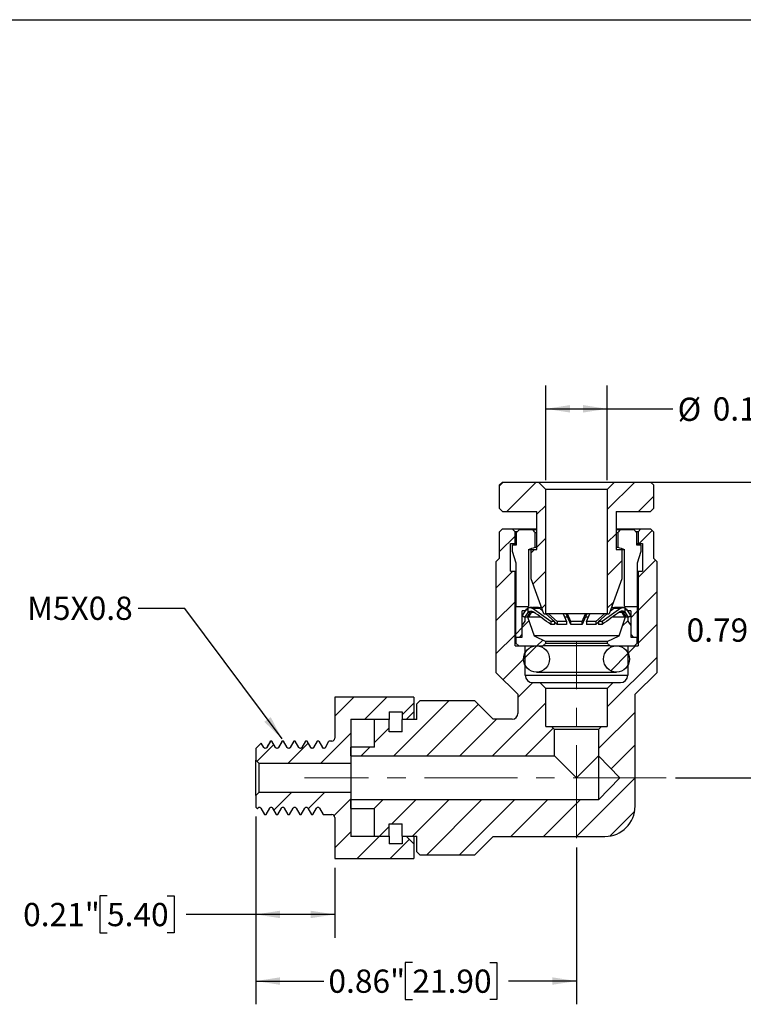
# Model space of a CAD drawing. Units: inches. Extents: x 0.2 to 10.8, y 0.2 to 8.3.
# Drawn here: x 2.9 to 6.8, y 3 to 8.3 of the extents above; entities that cross this region are included whole.
import ezdxf

# ---------------------------------------------------------------- set-up
doc = ezdxf.new("R2010")
doc.units = ezdxf.units.IN
doc.header["$MEASUREMENT"] = 0
doc.linetypes.add('CENTERX2', pattern=[0.8, 0.5, -0.1, 0.1, -0.1])
doc.layers.add('SKETCH', color=7, linetype='Continuous')
doc.layers.add('TITLE_BLOCK', color=7, linetype='Continuous')
doc.styles.add('SLDTEXTSTYLE0', font='TXT', dxfattribs={"width": 0.75})
doc.dimstyles.new('SLDDIMSTYLE0', dxfattribs={"dimtxt": 0.125, "dimasz": 0.13, "dimexe": 0, "dimexo": 0.0625, "dimgap": 0.03125, "dimtad": 0, "dimtih": 1, "dimtoh": 1, "dimlfac": 0.5, "dimrnd": 1e-09, "dimdsep": 46, "dimtxsty": 'SLDTEXTSTYLE0', "dimsah": 1, "dimcen": 0.09, "dimadec": 0, "dimazin": 2, "dimtfac": 1, "dimtofl": 0, "dimtmove": 0, "dimatfit": 3, "dimfxl": 0, "dimfrac": 2, "dimtolj": 1, "dimtzin": 12, "dimarcsym": 0})
doc.dimstyles.new('SLDDIMSTYLE1', dxfattribs={"dimtxt": 0.18, "dimasz": 0.13, "dimexe": 0, "dimexo": 0.0625, "dimgap": 0, "dimtad": 0, "dimtih": 1, "dimtoh": 1, "dimdec": 0, "dimrnd": 1e-09, "dimzin": 0, "dimdsep": 46, "dimtxsty": 'Standard', "dimsah": 1, "dimcen": 0.09, "dimadec": 0, "dimazin": 0, "dimtfac": 0.13, "dimtdec": 0, "dimtofl": 0, "dimtmove": 0, "dimatfit": 3, "dimfxl": 0, "dimfrac": 2, "dimtolj": 1, "dimtzin": 0, "dimarcsym": 0})

# ---------------------------------------------------------------- blocks, each defined once
blk = doc.blocks.new('_D_1')
at = {"layer": 'SKETCH'}
for p, q in [((4.1332, 4.0205), (4.1332, 3.3685)), ((4.5584, 3.7449), (4.5584, 3.3685)), ((3.3336, 3.5927), (3.2955, 3.5927)), ((3.2955, 3.5927), (3.2955, 3.3942)), ((3.6569, 3.5927), (3.695, 3.5927)), ((3.695, 3.5927), (3.695, 3.3942)), ((4.1332, 3.4935), (3.7584, 3.4935)), ((4.5584, 3.4935), (4.1332, 3.4935)), ((3.2955, 3.3942), (3.3336, 3.3942)), ((3.695, 3.3942), (3.6569, 3.3942))]:
    blk.add_line(p, q, dxfattribs=at)
for points in [[(4.1332, 3.4935), (4.2632, 3.4735), (4.2632, 3.5135)], [(4.5584, 3.4935), (4.4284, 3.5135), (4.4284, 3.4735)]]:
    blk.add_solid(points, dxfattribs=at)
at = {"layer": 'SKETCH', "char_height": 0.125, "attachment_point": 1, "style": 'SLDTEXTSTYLE0'}
for s, insert in [('0.21"', (2.8826, 3.5554)), ('5.40', (3.3336, 3.5554))]:
    blk.add_mtext(s, dxfattribs=dict(at, insert=insert))
blk = doc.blocks.new('_D_2')
at = {"layer": 'SKETCH'}
for p, q in [((4.1332, 4.0205), (4.1332, 3.0104)), ((5.8576, 3.8538), (5.8576, 3.0104)), ((4.975, 3.2346), (4.937, 3.2346)), ((4.937, 3.2346), (4.937, 3.0362)), ((5.3907, 3.2346), (5.4288, 3.2346)), ((5.4288, 3.2346), (5.4288, 3.0362)), ((4.1332, 3.1354), (4.4987, 3.1354)), ((5.8576, 3.1354), (5.4922, 3.1354)), ((4.937, 3.0362), (4.975, 3.0362)), ((5.4288, 3.0362), (5.3907, 3.0362))]:
    blk.add_line(p, q, dxfattribs=at)
for points in [[(4.1332, 3.1354), (4.2632, 3.1154), (4.2632, 3.1554)], [(5.8576, 3.1354), (5.7276, 3.1554), (5.7276, 3.1154)]]:
    blk.add_solid(points, dxfattribs=at)
at = {"layer": 'SKETCH', "char_height": 0.125, "attachment_point": 1, "style": 'SLDTEXTSTYLE0'}
for s, insert in [('0.86"', (4.524, 3.1973)), ('21.90', (4.975, 3.1973))]:
    blk.add_mtext(s, dxfattribs=dict(at, insert=insert))
blk = doc.blocks.new('_D_3')
at = {"layer": 'SKETCH'}
for p, q in [((5.7029, 5.8177), (7.0456, 5.8177)), ((6.9206, 5.8177), (6.9206, 5.1474)), ((6.9002, 5.122), (6.8622, 5.122)), ((6.8622, 5.122), (6.8622, 4.9236)), ((7.3159, 5.122), (7.354, 5.122)), ((7.354, 5.122), (7.354, 4.9236)), ((6.8622, 4.9236), (6.9002, 4.9236)), ((7.354, 4.9236), (7.3159, 4.9236)), ((6.9206, 4.2279), (6.9206, 4.8982)), ((6.3898, 4.2279), (7.0456, 4.2279))]:
    blk.add_line(p, q, dxfattribs=at)
for points in [[(6.9206, 5.8177), (6.9006, 5.6877), (6.9406, 5.6877)], [(6.9206, 4.2279), (6.9406, 4.3579), (6.9006, 4.3579)]]:
    blk.add_solid(points, dxfattribs=at)
at = {"layer": 'SKETCH', "char_height": 0.125, "attachment_point": 1, "style": 'SLDTEXTSTYLE0'}
for s, insert in [('0.79"', (6.4492, 5.0847)), ('20.19', (6.9002, 5.0847))]:
    blk.add_mtext(s, dxfattribs=dict(at, insert=insert))
blk = doc.blocks.new('_D_4')
at = {"layer": 'SKETCH'}
for p, q in [((5.6923, 5.8283), (5.6923, 6.3364)), ((6.023, 5.8283), (6.023, 6.3364)), ((7.0407, 6.3106), (7.0026, 6.3106)), ((7.0026, 6.3106), (7.0026, 6.1122)), ((7.3639, 6.3106), (7.402, 6.3106)), ((7.402, 6.3106), (7.402, 6.1122)), ((5.6923, 6.2114), (6.023, 6.2114)), ((6.023, 6.2114), (6.3758, 6.2114)), ((7.0026, 6.1122), (7.0407, 6.1122)), ((7.402, 6.1122), (7.3639, 6.1122))]:
    blk.add_line(p, q, dxfattribs=at)
for points in [[(5.6923, 6.2114), (5.8223, 6.1914), (5.8223, 6.2314)], [(6.023, 6.2114), (5.893, 6.2314), (5.893, 6.1914)]]:
    blk.add_solid(points, dxfattribs=at)
at = {"layer": 'SKETCH', "char_height": 0.125, "attachment_point": 1, "style": 'SLDTEXTSTYLE0'}
for s, insert in [('%%c', (6.4012, 6.2714)), ('0.17"', (6.5897, 6.2733)), ('4.20', (7.0407, 6.2733))]:
    blk.add_mtext(s, dxfattribs=dict(at, insert=insert))

msp = doc.modelspace()

# ---------------------------------------------------------------- hatches: boundary and pattern name
at = {"linetype": 'Continuous', "lineweight": 18}
h = msp.add_hatch(dxfattribs=at)
h.set_pattern_fill('ANSI31', style=0)
h.paths.add_polyline_path([(5.4443, 5.676), (5.46, 5.6602), (5.6451, 5.6602), (5.6451, 5.4555), (5.6136, 5.4555), (5.6136, 5.298), (5.6825, 5.109), (5.6923, 5.109), (5.6923, 5.7783), (5.6529, 5.8177), (5.46, 5.8177), (5.4443, 5.802)], flags=0)
h = msp.add_hatch(dxfattribs=at)
h.set_pattern_fill('ANSI31', style=0)
h.paths.add_polyline_path([(6.0702, 5.4555), (6.0702, 5.6602), (6.2553, 5.6602), (6.271, 5.676), (6.271, 5.802), (6.2553, 5.8177), (6.0624, 5.8177), (6.023, 5.7783), (6.023, 5.109), (6.0328, 5.109), (6.1017, 5.298), (6.1017, 5.4555)], flags=0)
h = msp.add_hatch(dxfattribs=at)
h.set_pattern_fill('ANSI31', style=0)
edge = h.paths.add_edge_path(flags=0)
edge.add_line((6.0545, 4.7397), (6.023, 4.7083))
edge.add_line((6.023, 4.7083), (6.023, 4.5035))
edge.add_line((6.023, 4.5035), (5.9915, 4.5035))
edge.add_line((5.9915, 4.5035), (5.9758, 4.4878))
edge.add_line((5.9758, 4.4878), (5.9758, 4.346))
edge.add_line((5.9758, 4.346), (6.0898, 4.2279))
edge.add_line((6.0898, 4.2279), (5.9758, 4.1098))
edge.add_line((5.9758, 4.1098), (4.6451, 4.1098))
edge.add_line((4.6451, 4.1098), (4.6451, 4.0626))
edge.add_line((4.6451, 4.0626), (4.771, 4.0626))
edge.add_line((4.771, 4.0626), (4.771, 3.9149))
edge.add_line((4.771, 3.9149), (4.8498, 3.9149))
edge.add_line((4.8498, 3.9149), (4.8498, 3.9803))
edge.add_line((4.8498, 3.9803), (4.9206, 3.9803))
edge.add_line((4.9206, 3.9803), (4.9206, 3.9149))
edge.add_line((4.9206, 3.9149), (4.9994, 3.9149))
edge.add_line((4.9994, 3.9149), (4.9994, 3.8303))
edge.add_line((4.9994, 3.8303), (5.0151, 3.8146))
edge.add_line((5.0151, 3.8146), (5.3104, 3.8146))
edge.add_line((5.3104, 3.8146), (5.4088, 3.913))
edge.add_line((5.4088, 3.913), (6.0104, 3.913))
edge.add_arc((6.0104, 4.0752), 0.1622, 270, 360)
edge.add_line((6.1726, 4.0752), (6.1726, 4.6768))
edge.add_line((6.1726, 4.6768), (6.2907, 4.7949))
edge.add_line((6.2907, 4.7949), (6.2907, 5.3894))
edge.add_line((6.2907, 5.3894), (6.271, 5.409))
edge.add_line((6.271, 5.409), (6.271, 5.5508))
edge.add_line((6.271, 5.5508), (6.2553, 5.5665))
edge.add_line((6.2553, 5.5665), (6.2041, 5.5665))
edge.add_line((6.2041, 5.5665), (6.1884, 5.5508))
edge.add_line((6.1884, 5.5508), (6.1884, 5.4878))
edge.add_line((6.1884, 5.4878), (6.212, 5.4878))
edge.add_line((6.212, 5.4878), (6.212, 5.3382))
edge.add_line((6.212, 5.3382), (6.1884, 5.3382))
edge.add_line((6.1884, 5.3382), (6.1884, 4.9366))
edge.add_line((6.1884, 4.9366), (6.1332, 4.9366))
edge.add_line((6.1332, 4.9366), (6.1332, 4.7791))
edge.add_arc((6.0939, 4.7791), 0.0394, 270, 360, ccw=False)
edge.add_line((6.0939, 4.7397), (6.0545, 4.7397))
h = msp.add_hatch(dxfattribs=at)
h.set_pattern_fill('ANSI31', style=0)
edge = h.paths.add_edge_path(flags=0)
edge.add_line((5.6608, 4.7397), (5.6214, 4.7397))
edge.add_arc((5.6214, 4.7791), 0.0394, 180, 270, ccw=False)
edge.add_line((5.5821, 4.7791), (5.5821, 4.9366))
edge.add_line((5.5821, 4.9366), (5.5269, 4.9366))
edge.add_line((5.5269, 4.9366), (5.5269, 5.3382))
edge.add_line((5.5269, 5.3382), (5.5033, 5.3382))
edge.add_line((5.5033, 5.3382), (5.5033, 5.4878))
edge.add_line((5.5033, 5.4878), (5.5269, 5.4878))
edge.add_line((5.5269, 5.4878), (5.5269, 5.5508))
edge.add_line((5.5269, 5.5508), (5.5112, 5.5665))
edge.add_line((5.5112, 5.5665), (5.46, 5.5665))
edge.add_line((5.46, 5.5665), (5.4443, 5.5508))
edge.add_line((5.4443, 5.5508), (5.4443, 5.409))
edge.add_line((5.4443, 5.409), (5.4246, 5.3894))
edge.add_line((5.4246, 5.3894), (5.4246, 4.7949))
edge.add_line((5.4246, 4.7949), (5.5427, 4.6768))
edge.add_line((5.5427, 4.6768), (5.5427, 4.5744))
edge.add_arc((5.5112, 4.5744), 0.0315, 270, 360, ccw=False)
edge.add_line((5.5112, 4.5429), (5.4088, 4.5429))
edge.add_line((5.4088, 4.5429), (5.3104, 4.6413))
edge.add_line((5.3104, 4.6413), (5.0151, 4.6413))
edge.add_line((5.0151, 4.6413), (4.9994, 4.6256))
edge.add_line((4.9994, 4.6256), (4.9994, 4.5409))
edge.add_line((4.9994, 4.5409), (4.9206, 4.5409))
edge.add_line((4.9206, 4.5409), (4.9206, 4.4756))
edge.add_line((4.9206, 4.4756), (4.8498, 4.4756))
edge.add_line((4.8498, 4.4756), (4.8498, 4.5409))
edge.add_line((4.8498, 4.5409), (4.771, 4.5409))
edge.add_line((4.771, 4.5409), (4.771, 4.3933))
edge.add_line((4.771, 4.3933), (4.6451, 4.3933))
edge.add_line((4.6451, 4.3933), (4.6451, 4.346))
edge.add_line((4.6451, 4.346), (5.7395, 4.346))
edge.add_line((5.7395, 4.346), (5.7395, 4.4878))
edge.add_line((5.7395, 4.4878), (5.7238, 4.5035))
edge.add_line((5.7238, 4.5035), (5.6923, 4.5035))
edge.add_line((5.6923, 4.5035), (5.6923, 4.7083))
edge.add_line((5.6923, 4.7083), (5.6608, 4.7397))
h = msp.add_hatch(dxfattribs=at)
h.set_pattern_fill('ANSI31', style=0)
h.paths.add_polyline_path([(5.5506, 4.9838), (5.5663, 4.9996), (5.5663, 5.1256), (5.5978, 5.1319), (5.5978, 5.1492), (5.5309, 5.1492), (5.5309, 4.9838)], flags=0)
h = msp.add_hatch(dxfattribs=at)
h.set_pattern_fill('ANSI31', style=0)
edge = h.paths.add_edge_path(flags=0)
edge.add_arc((5.6075, 5.1244), 0.0197, 119.6416, 145.6738)
edge.add_line((5.5913, 5.1355), (5.5663, 5.0989))
edge.add_line((5.5663, 5.0989), (5.5793, 5.0901))
edge.add_line((5.5793, 5.0901), (5.5969, 5.1157))
edge.add_arc((5.6131, 5.1046), 0.0197, 141.0158, 145.6738, ccw=False)
edge.add_line((5.5978, 5.117), (5.5978, 5.1415))
h = msp.add_hatch(dxfattribs=at)
h.set_pattern_fill('ANSI31', style=0)
h.paths.add_polyline_path([(6.1175, 5.1492), (6.1175, 5.1319), (6.149, 5.1256), (6.149, 4.9996), (6.1647, 4.9838), (6.1844, 4.9838), (6.1844, 5.1492)], flags=0)
h = msp.add_hatch(dxfattribs=at)
h.set_pattern_fill('ANSI31', style=0)
edge = h.paths.add_edge_path(flags=0)
edge.add_arc((6.1078, 5.1244), 0.0197, 34.3262, 60.3584)
edge.add_line((6.1175, 5.1415), (6.1175, 5.117))
edge.add_arc((6.1022, 5.1046), 0.0197, 34.3262, 38.9842, ccw=False)
edge.add_line((6.1184, 5.1157), (6.136, 5.0901))
edge.add_line((6.136, 5.0901), (6.149, 5.0989))
edge.add_line((6.149, 5.0989), (6.124, 5.1355))
h = msp.add_hatch(dxfattribs=at)
h.set_pattern_fill('ANSI31', style=0)
h.paths.add_polyline_path([(5.5655, 5.0468), (5.5655, 4.9838), (5.5309, 4.9838), (5.5309, 4.9523), (5.5466, 4.9366), (5.6765, 4.9366), (5.6923, 4.9523), (5.6923, 4.9602), (5.6293, 4.9917), (5.5939, 5.0941), (5.5821, 5.0941), (5.5821, 5.0705)], flags=0)
h = msp.add_hatch(dxfattribs=at)
h.set_pattern_fill('ANSI31', style=0)
h.paths.add_polyline_path([(6.1498, 4.9838), (6.1498, 5.0468), (6.1332, 5.0705), (6.1332, 5.0941), (6.1214, 5.0941), (6.086, 4.9917), (6.023, 4.9602), (6.023, 4.9523), (6.0388, 4.9366), (6.1687, 4.9366), (6.1844, 4.9523), (6.1844, 4.9838)], flags=0)
h = msp.add_hatch(dxfattribs=at)
h.set_pattern_fill('ANSI31', style=0)
edge = h.paths.add_edge_path(flags=0)
edge.add_arc((5.6427, 4.8665), 0.0701, 0, 360)
h = msp.add_hatch(dxfattribs=at)
h.set_pattern_fill('ANSI31', style=0)
edge = h.paths.add_edge_path(flags=0)
edge.add_arc((6.0726, 4.8665), 0.0701, 0, 360)
h = msp.add_hatch(dxfattribs=at)
h.set_pattern_fill('ANSI31', style=0)
edge = h.paths.add_edge_path(flags=0)
edge.add_line((4.2395, 4.3907), (4.2199, 4.4248))
edge.add_line((4.2199, 4.4248), (4.212, 4.4248))
edge.add_line((4.212, 4.4248), (4.1923, 4.3907))
edge.add_spline(control_points=[(4.1923, 4.3907), (4.1884, 4.3839), (4.1805, 4.3839), (4.1765, 4.3907)], knot_values=[0, 0, 0, 0, 1, 1, 1, 1], weights=[1, 0.666667, 0.666667, 1], degree=3, periodic=0)
edge.add_line((4.1765, 4.3907), (4.1626, 4.4148))
edge.add_line((4.1626, 4.4148), (4.1332, 4.3854))
edge.add_line((4.1332, 4.3854), (4.1332, 4.3224))
edge.add_line((4.1332, 4.3224), (4.149, 4.3067))
edge.add_line((4.149, 4.3067), (4.6451, 4.3067))
edge.add_line((4.6451, 4.3067), (4.6451, 4.5429))
edge.add_line((4.6451, 4.5429), (4.8498, 4.5429))
edge.add_line((4.8498, 4.5429), (4.8498, 4.5823))
edge.add_line((4.8498, 4.5823), (4.9206, 4.5823))
edge.add_line((4.9206, 4.5823), (4.9206, 4.5429))
edge.add_line((4.9206, 4.5429), (4.9443, 4.5429))
edge.add_line((4.9443, 4.5429), (4.9836, 4.5823))
edge.add_line((4.9836, 4.5823), (4.9836, 4.661))
edge.add_line((4.9836, 4.661), (4.5584, 4.661))
edge.add_line((4.5584, 4.661), (4.5584, 4.4405))
edge.add_arc((4.5427, 4.4405), 0.0157, 270, 360, ccw=False)
edge.add_line((4.5427, 4.4248), (4.5269, 4.4248))
edge.add_line((4.5269, 4.4248), (4.5073, 4.3907))
edge.add_spline(control_points=[(4.5073, 4.3907), (4.5033, 4.3839), (4.4954, 4.3839), (4.4915, 4.3907)], knot_values=[0, 0, 0, 0, 1, 1, 1, 1], weights=[1, 0.666667, 0.666667, 1], degree=3, periodic=0)
edge.add_line((4.4915, 4.3907), (4.4718, 4.4248))
edge.add_line((4.4718, 4.4248), (4.4639, 4.4248))
edge.add_line((4.4639, 4.4248), (4.4443, 4.3907))
edge.add_spline(control_points=[(4.4443, 4.3907), (4.4403, 4.3839), (4.4325, 4.3839), (4.4285, 4.3907)], knot_values=[0, 0, 0, 0, 1, 1, 1, 1], weights=[1, 0.666667, 0.666667, 1], degree=3, periodic=0)
edge.add_line((4.4285, 4.3907), (4.4088, 4.4248))
edge.add_line((4.4088, 4.4248), (4.401, 4.4248))
edge.add_line((4.401, 4.4248), (4.3813, 4.3907))
edge.add_spline(control_points=[(4.3813, 4.3907), (4.3773, 4.3839), (4.3695, 4.3839), (4.3655, 4.3907)], knot_values=[0, 0, 0, 0, 1, 1, 1, 1], weights=[1, 0.666667, 0.666667, 1], degree=3, periodic=0)
edge.add_line((4.3655, 4.3907), (4.3458, 4.4248))
edge.add_line((4.3458, 4.4248), (4.338, 4.4248))
edge.add_line((4.338, 4.4248), (4.3183, 4.3907))
edge.add_spline(control_points=[(4.3183, 4.3907), (4.3143, 4.3839), (4.3065, 4.3839), (4.3025, 4.3907)], knot_values=[0, 0, 0, 0, 1, 1, 1, 1], weights=[1, 0.666667, 0.666667, 1], degree=3, periodic=0)
edge.add_line((4.3025, 4.3907), (4.2828, 4.4248))
edge.add_line((4.2828, 4.4248), (4.275, 4.4248))
edge.add_line((4.275, 4.4248), (4.2553, 4.3907))
edge.add_spline(control_points=[(4.2553, 4.3907), (4.2513, 4.3839), (4.2435, 4.3839), (4.2395, 4.3907)], knot_values=[0, 0, 0, 0, 1, 1, 1, 1], weights=[1, 0.666667, 0.666667, 1], degree=3, periodic=0)
h = msp.add_hatch(dxfattribs=at)
h.set_pattern_fill('ANSI31', style=0)
edge = h.paths.add_edge_path(flags=0)
edge.add_line((4.1805, 4.0311), (4.1884, 4.0311))
edge.add_line((4.1884, 4.0311), (4.208, 4.0652))
edge.add_spline(control_points=[(4.208, 4.0652), (4.212, 4.072), (4.2199, 4.072), (4.2238, 4.0652)], knot_values=[0, 0, 0, 0, 1, 1, 1, 1], weights=[1, 0.666667, 0.666667, 1], degree=3, periodic=0)
edge.add_line((4.2238, 4.0652), (4.2435, 4.0311))
edge.add_line((4.2435, 4.0311), (4.2513, 4.0311))
edge.add_line((4.2513, 4.0311), (4.271, 4.0652))
edge.add_spline(control_points=[(4.271, 4.0652), (4.275, 4.072), (4.2828, 4.072), (4.2868, 4.0652)], knot_values=[0, 0, 0, 0, 1, 1, 1, 1], weights=[1, 0.666667, 0.666667, 1], degree=3, periodic=0)
edge.add_line((4.2868, 4.0652), (4.3065, 4.0311))
edge.add_line((4.3065, 4.0311), (4.3143, 4.0311))
edge.add_line((4.3143, 4.0311), (4.334, 4.0652))
edge.add_spline(control_points=[(4.334, 4.0652), (4.338, 4.072), (4.3458, 4.072), (4.3498, 4.0652)], knot_values=[0, 0, 0, 0, 1, 1, 1, 1], weights=[1, 0.666667, 0.666667, 1], degree=3, periodic=0)
edge.add_line((4.3498, 4.0652), (4.3695, 4.0311))
edge.add_line((4.3695, 4.0311), (4.3773, 4.0311))
edge.add_line((4.3773, 4.0311), (4.397, 4.0652))
edge.add_spline(control_points=[(4.397, 4.0652), (4.401, 4.072), (4.4088, 4.072), (4.4128, 4.0652)], knot_values=[0, 0, 0, 0, 1, 1, 1, 1], weights=[1, 0.666667, 0.666667, 1], degree=3, periodic=0)
edge.add_line((4.4128, 4.0652), (4.4325, 4.0311))
edge.add_line((4.4325, 4.0311), (4.4403, 4.0311))
edge.add_line((4.4403, 4.0311), (4.46, 4.0652))
edge.add_spline(control_points=[(4.46, 4.0652), (4.4639, 4.072), (4.4718, 4.072), (4.4758, 4.0652)], knot_values=[0, 0, 0, 0, 1, 1, 1, 1], weights=[1, 0.666667, 0.666667, 1], degree=3, periodic=0)
edge.add_line((4.4758, 4.0652), (4.4954, 4.0311))
edge.add_line((4.4954, 4.0311), (4.5427, 4.0311))
edge.add_arc((4.5427, 4.0153), 0.0157, 0, 90, ccw=False)
edge.add_line((4.5584, 4.0153), (4.5584, 3.7949))
edge.add_line((4.5584, 3.7949), (4.9836, 3.7949))
edge.add_line((4.9836, 3.7949), (4.9836, 3.8736))
edge.add_line((4.9836, 3.8736), (4.9443, 3.913))
edge.add_line((4.9443, 3.913), (4.9206, 3.913))
edge.add_line((4.9206, 3.913), (4.9206, 3.8736))
edge.add_line((4.9206, 3.8736), (4.8498, 3.8736))
edge.add_line((4.8498, 3.8736), (4.8498, 3.913))
edge.add_line((4.8498, 3.913), (4.6451, 3.913))
edge.add_line((4.6451, 3.913), (4.6451, 4.1492))
edge.add_line((4.6451, 4.1492), (4.149, 4.1492))
edge.add_line((4.149, 4.1492), (4.1332, 4.1334))
edge.add_line((4.1332, 4.1334), (4.1332, 4.0705))
edge.add_line((4.1332, 4.0705), (4.1427, 4.061))
edge.add_line((4.1427, 4.061), (4.1451, 4.0652))
edge.add_spline(control_points=[(4.1451, 4.0652), (4.149, 4.072), (4.1569, 4.072), (4.1608, 4.0652)], knot_values=[0, 0, 0, 0, 1, 1, 1, 1], weights=[1, 0.666667, 0.666667, 1], degree=3, periodic=0)
edge.add_line((4.1608, 4.0652), (4.1805, 4.0311))

# ---------------------------------------------------------------- linework, layer by layer
at = {"color": 7, "linetype": 'Continuous', "lineweight": 25}
for p, q in [((5.4443, 5.802), (5.46, 5.8177)), ((5.4443, 5.676), (5.4443, 5.802)), ((5.46, 5.8177), (5.6529, 5.8177)), ((5.6529, 5.8177), (5.6923, 5.7783)), ((5.6529, 5.8177), (6.0624, 5.8177)), ((6.023, 5.7783), (5.6923, 5.7783)), ((5.6923, 5.109), (5.6923, 5.7783)), ((6.023, 5.7783), (6.0624, 5.8177)), ((6.023, 5.7783), (6.023, 5.109)), ((6.0624, 5.8177), (6.2553, 5.8177)), ((6.2553, 5.8177), (6.271, 5.802)), ((6.271, 5.802), (6.271, 5.676)), ((5.46, 5.6602), (5.4443, 5.676)), ((6.271, 5.676), (6.2553, 5.6602)), ((5.46, 5.6602), (5.6451, 5.6602)), ((5.6451, 5.4555), (5.6451, 5.6602)), ((6.0702, 5.6602), (6.2553, 5.6602)), ((6.0702, 5.6602), (6.0702, 5.4555)), ((5.4443, 5.5508), (5.46, 5.5665)), ((5.46, 5.5665), (5.5112, 5.5665)), ((5.5112, 5.5665), (5.5269, 5.5508)), ((5.5112, 5.5665), (5.6451, 5.5665)), ((5.5344, 5.5468), (5.5502, 5.5626)), ((5.5502, 5.5626), (5.6196, 5.5626)), ((5.6196, 5.5626), (5.6451, 5.5626)), ((6.0702, 5.5665), (6.2041, 5.5665)), ((6.0702, 5.5626), (6.0957, 5.5626)), ((6.0957, 5.5626), (6.1651, 5.5626)), ((6.1651, 5.5626), (6.1809, 5.5468)), ((6.1884, 5.5508), (6.2041, 5.5665)), ((6.2041, 5.5665), (6.2553, 5.5665)), ((6.2553, 5.5665), (6.271, 5.5508)), ((5.4443, 5.409), (5.4443, 5.5508)), ((5.5374, 5.5508), (5.5269, 5.5508)), ((5.5269, 5.4878), (5.5269, 5.5508)), ((5.5344, 5.4799), (5.5344, 5.5468)), ((5.6355, 5.5468), (5.6451, 5.5468)), ((5.6355, 5.4681), (5.6355, 5.5468)), ((6.0702, 5.5468), (6.0798, 5.5468)), ((6.0798, 5.5468), (6.0798, 5.4681)), ((6.1884, 5.5508), (6.1779, 5.5508)), ((6.1809, 5.5468), (6.1809, 5.4799)), ((6.1884, 5.5508), (6.1884, 5.4878)), ((6.271, 5.5508), (6.271, 5.409)), ((5.5033, 5.3382), (5.5033, 5.4878)), ((5.5033, 5.4878), (5.5269, 5.4878)), ((5.5126, 5.4799), (5.5344, 5.4799)), ((5.5126, 5.4445), (5.5126, 5.4799)), ((5.5269, 5.4878), (5.5344, 5.4878)), ((5.5997, 5.4555), (5.5997, 5.1492)), ((5.5997, 5.4555), (5.6136, 5.4555)), ((5.6136, 5.298), (5.6136, 5.4555)), ((5.6136, 5.4555), (5.6451, 5.4555)), ((5.6355, 5.4681), (5.6451, 5.4681)), ((6.0702, 5.4681), (6.0798, 5.4681)), ((6.0702, 5.4555), (6.1017, 5.4555)), ((6.1017, 5.4555), (6.1017, 5.298)), ((6.1017, 5.4555), (6.1156, 5.4555)), ((6.1156, 5.1492), (6.1156, 5.4555)), ((6.1809, 5.4878), (6.1884, 5.4878)), ((6.1809, 5.4799), (6.2027, 5.4799)), ((6.1884, 5.4878), (6.212, 5.4878)), ((6.2027, 5.4799), (6.2027, 5.4445)), ((6.212, 5.4878), (6.212, 5.3382)), ((5.4246, 5.3894), (5.4443, 5.409)), ((5.5324, 5.3823), (5.5126, 5.4445)), ((6.2027, 5.4445), (6.1829, 5.3823)), ((6.271, 5.409), (6.2907, 5.3894)), ((5.4246, 5.3894), (5.4246, 4.7949)), ((5.5324, 5.1492), (5.5324, 5.3823)), ((6.1829, 5.3823), (6.1829, 5.1492)), ((6.2907, 4.7949), (6.2907, 5.3894)), ((5.5033, 5.3382), (5.5269, 5.3382)), ((5.5269, 4.9366), (5.5269, 5.3382)), ((5.5269, 5.3382), (5.5324, 5.3382)), ((5.6825, 5.109), (5.6136, 5.298)), ((6.1017, 5.298), (6.0328, 5.109)), ((6.1829, 5.3382), (6.1884, 5.3382)), ((6.1884, 5.3382), (6.1884, 4.9366)), ((6.1884, 5.3382), (6.212, 5.3382)), ((5.5309, 4.9838), (5.5309, 5.1492)), ((5.5309, 5.1492), (5.5978, 5.1492)), ((5.5663, 5.0989), (5.5913, 5.1355)), ((5.5978, 5.1319), (5.5978, 5.1492)), ((5.5978, 5.1492), (5.5997, 5.1492)), ((5.5978, 5.117), (5.5978, 5.1415)), ((5.6164, 5.1441), (5.6078, 5.1441)), ((5.6194, 5.1404), (5.6274, 5.1404)), ((5.6486, 5.1441), (5.6237, 5.1441)), ((5.6299, 5.1385), (5.6274, 5.1404)), ((5.6347, 5.1404), (5.6372, 5.1385)), ((5.6347, 5.1404), (5.6579, 5.1404)), ((5.6579, 5.1404), (5.6773, 5.123)), ((5.6697, 5.1441), (5.6625, 5.1441)), ((6.038, 5.123), (6.0574, 5.1404)), ((6.0528, 5.1441), (6.0456, 5.1441)), ((6.0574, 5.1404), (6.0806, 5.1404)), ((6.0916, 5.1441), (6.0667, 5.1441)), ((6.0781, 5.1385), (6.0806, 5.1404)), ((6.0879, 5.1404), (6.0854, 5.1385)), ((6.0879, 5.1404), (6.0959, 5.1404)), ((6.1075, 5.1441), (6.0989, 5.1441)), ((6.1156, 5.1492), (6.1175, 5.1492)), ((6.1175, 5.1492), (6.1175, 5.1319)), ((6.1175, 5.1492), (6.1844, 5.1492)), ((6.1175, 5.1415), (6.1175, 5.117)), ((6.124, 5.1355), (6.149, 5.0989)), ((6.1844, 5.1492), (6.1844, 4.9838)), ((5.5663, 5.1256), (5.5978, 5.1319)), ((5.5663, 4.9996), (5.5663, 5.1256)), ((5.5845, 5.1256), (5.5663, 5.1256)), ((5.5793, 5.0901), (5.5663, 5.0989)), ((5.5793, 5.0901), (5.5969, 5.1157)), ((5.5821, 5.0901), (5.5793, 5.0901)), ((5.5821, 5.0705), (5.5821, 5.0941)), ((5.5821, 5.0941), (5.5939, 5.0941)), ((5.6062, 5.1157), (5.5921, 5.0941)), ((5.5939, 5.0941), (5.6293, 4.9917)), ((5.5939, 5.0941), (5.6613, 5.0941)), ((5.6062, 5.1157), (5.5969, 5.1157)), ((5.5981, 5.1319), (5.5978, 5.1319)), ((5.6135, 5.1157), (5.5994, 5.0941)), ((5.6825, 5.109), (5.6923, 5.109)), ((6.023, 5.109), (5.6923, 5.109)), ((5.6926, 5.1095), (5.7396, 5.0674)), ((5.7535, 5.0674), (5.7069, 5.109)), ((5.7862, 5.109), (5.804, 5.0674)), ((5.7923, 5.0941), (5.8082, 5.0941)), ((5.8265, 5.0517), (5.8019, 5.109)), ((5.8265, 5.0674), (5.8087, 5.109)), ((5.9134, 5.109), (5.8888, 5.0517)), ((5.8888, 5.0674), (5.9066, 5.109)), ((5.907, 5.0941), (5.9229, 5.0941)), ((5.9113, 5.0674), (5.9291, 5.109)), ((6.0084, 5.109), (5.9618, 5.0674)), ((5.9757, 5.0674), (6.0223, 5.109)), ((6.023, 5.109), (6.0328, 5.109)), ((6.0543, 5.0941), (6.1214, 5.0941)), ((6.086, 4.9917), (6.1214, 5.0941)), ((6.1018, 5.1157), (6.1159, 5.0941)), ((6.1091, 5.1157), (6.1232, 5.0941)), ((6.1184, 5.1157), (6.1091, 5.1157)), ((6.1175, 5.1319), (6.1172, 5.1319)), ((6.1175, 5.1319), (6.149, 5.1256)), ((6.1184, 5.1157), (6.136, 5.0901)), ((6.1214, 5.0941), (6.1332, 5.0941)), ((6.149, 5.1256), (6.1308, 5.1256)), ((6.1332, 5.0941), (6.1332, 5.0705)), ((6.136, 5.0901), (6.1332, 5.0901)), ((6.149, 5.0989), (6.136, 5.0901)), ((6.149, 5.1256), (6.149, 4.9996)), ((5.5655, 5.0468), (5.5821, 5.0705)), ((5.5655, 4.9838), (5.5655, 5.0468)), ((5.7396, 5.0674), (5.7204, 5.0674)), ((5.7204, 5.0674), (5.7204, 5.0517)), ((5.7396, 5.0517), (5.7204, 5.0517)), ((5.7396, 5.0674), (5.7396, 5.0517)), ((5.7535, 5.0517), (5.7396, 5.0641)), ((5.804, 5.0674), (5.7535, 5.0674)), ((5.7535, 5.0674), (5.7535, 5.0517)), ((5.804, 5.0517), (5.7535, 5.0517)), ((5.804, 5.0674), (5.804, 5.0517)), ((5.8888, 5.0674), (5.8265, 5.0674)), ((5.8265, 5.0517), (5.8265, 5.0674)), ((5.8888, 5.0517), (5.8265, 5.0517)), ((5.8888, 5.0517), (5.8888, 5.0674)), ((5.9618, 5.0674), (5.9113, 5.0674)), ((5.9113, 5.0674), (5.9113, 5.0517)), ((5.9618, 5.0517), (5.9113, 5.0517)), ((5.9618, 5.0674), (5.9618, 5.0517)), ((5.9757, 5.0641), (5.9618, 5.0517)), ((5.9949, 5.0674), (5.9757, 5.0674)), ((5.9757, 5.0674), (5.9757, 5.0517)), ((5.9949, 5.0517), (5.9757, 5.0517)), ((5.9949, 5.0674), (5.9949, 5.0517)), ((6.1332, 5.0705), (6.1498, 5.0468)), ((6.1498, 5.0468), (6.1498, 4.9838)), ((5.5309, 4.9838), (5.5309, 4.9523)), ((5.5309, 4.9838), (5.5655, 4.9838)), ((5.5309, 4.9838), (5.5506, 4.9838)), ((5.5506, 4.9838), (5.5663, 4.9996)), ((6.086, 4.9917), (5.6293, 4.9917)), ((5.6293, 4.9917), (5.6923, 4.9602)), ((6.023, 4.9602), (6.086, 4.9917)), ((6.149, 4.9996), (6.1647, 4.9838)), ((6.1498, 4.9838), (6.1844, 4.9838)), ((6.1647, 4.9838), (6.1844, 4.9838)), ((6.1844, 4.9523), (6.1844, 4.9838)), ((5.5269, 4.9366), (5.5821, 4.9366)), ((5.5466, 4.9366), (5.5309, 4.9523)), ((5.5466, 4.9366), (5.6765, 4.9366)), ((5.5821, 4.7791), (5.5821, 4.9366)), ((5.6923, 4.9523), (5.6765, 4.9366)), ((6.0388, 4.9366), (5.6765, 4.9366)), ((6.023, 4.9602), (5.6923, 4.9602)), ((5.6923, 4.9523), (5.6923, 4.9602)), ((5.6923, 4.9523), (6.023, 4.9523)), ((6.023, 4.9602), (6.023, 4.9523)), ((6.0388, 4.9366), (6.023, 4.9523)), ((6.0388, 4.9366), (6.1687, 4.9366)), ((6.1332, 4.9366), (6.1332, 4.7791)), ((6.1332, 4.9366), (6.1884, 4.9366)), ((6.1844, 4.9523), (6.1687, 4.9366)), ((5.5427, 4.6768), (5.4246, 4.7949)), ((5.5821, 4.7791), (6.1332, 4.7791)), ((5.6427, 4.7964), (6.0726, 4.7964)), ((6.2907, 4.7949), (6.1726, 4.6768)), ((5.6214, 4.7397), (5.6608, 4.7397)), ((5.6608, 4.7397), (5.6923, 4.7083)), ((5.6608, 4.7397), (6.0545, 4.7397)), ((6.023, 4.7083), (6.0545, 4.7397)), ((6.0545, 4.7397), (6.0939, 4.7397)), ((4.5584, 4.661), (4.5584, 4.4405)), ((4.9836, 4.661), (4.5584, 4.661)), ((4.9836, 4.661), (4.9836, 4.5823)), ((5.5427, 4.6768), (5.5427, 4.5744)), ((6.023, 4.7083), (5.6923, 4.7083)), ((5.6923, 4.5035), (5.6923, 4.7083)), ((6.023, 4.7083), (6.023, 4.5035)), ((6.1726, 4.0752), (6.1726, 4.6768)), ((4.9994, 4.6256), (5.0151, 4.6413)), ((4.9994, 4.5409), (4.9994, 4.6256)), ((5.3104, 4.6413), (5.0151, 4.6413)), ((5.3104, 4.6413), (5.4088, 4.5429)), ((4.8498, 4.5823), (4.9206, 4.5823)), ((4.8498, 4.5823), (4.8498, 4.5429)), ((4.9206, 4.5823), (4.9206, 4.5429)), ((4.9836, 4.5823), (4.9443, 4.5429)), ((4.9836, 4.5823), (4.9836, 4.5409)), ((4.6451, 4.5429), (4.8498, 4.5429)), ((4.6451, 4.5429), (4.6451, 4.3067)), ((4.771, 4.3933), (4.771, 4.5409)), ((4.8498, 4.5409), (4.771, 4.5409)), ((4.8498, 4.5429), (4.8498, 4.5409)), ((4.8498, 4.4756), (4.8498, 4.5409)), ((4.9206, 4.5429), (4.9443, 4.5429)), ((4.9206, 4.5429), (4.9206, 4.5409)), ((4.9206, 4.4756), (4.9206, 4.5409)), ((4.9994, 4.5409), (4.9206, 4.5409)), ((4.9443, 4.5409), (4.9443, 4.5429)), ((5.5112, 4.5429), (5.4088, 4.5429)), ((5.6923, 4.5035), (5.7238, 4.5035)), ((5.7238, 4.5035), (5.7395, 4.4878)), ((5.7238, 4.5035), (5.9915, 4.5035)), ((5.9758, 4.4878), (5.9915, 4.5035)), ((5.9915, 4.5035), (6.023, 4.5035)), ((4.9206, 4.4756), (4.8498, 4.4756)), ((5.9758, 4.4878), (5.7395, 4.4878)), ((5.7395, 4.346), (5.7395, 4.4878)), ((5.9758, 4.4878), (5.9758, 4.346)), ((4.1332, 4.3854), (4.1626, 4.4148)), ((4.1765, 4.3907), (4.1626, 4.4148)), ((4.212, 4.4248), (4.1923, 4.3907)), ((4.2112, 4.4234), (4.212, 4.4248)), ((4.2199, 4.4248), (4.212, 4.4248)), ((4.2395, 4.3907), (4.2199, 4.4248)), ((4.275, 4.4248), (4.2553, 4.3907)), ((4.2828, 4.4248), (4.275, 4.4248)), ((4.3025, 4.3907), (4.2828, 4.4248)), ((4.338, 4.4248), (4.3183, 4.3907)), ((4.3371, 4.4234), (4.338, 4.4248)), ((4.3458, 4.4248), (4.338, 4.4248)), ((4.3655, 4.3907), (4.3458, 4.4248)), ((4.401, 4.4248), (4.3813, 4.3907)), ((4.4001, 4.4235), (4.401, 4.4248)), ((4.4088, 4.4248), (4.401, 4.4248)), ((4.4285, 4.3907), (4.4088, 4.4248)), ((4.4639, 4.4248), (4.4443, 4.3907)), ((4.4631, 4.4235), (4.4639, 4.4248)), ((4.4718, 4.4248), (4.4639, 4.4248)), ((4.4718, 4.4248), (4.4915, 4.3907)), ((4.5073, 4.3907), (4.5269, 4.4248)), ((4.5427, 4.4248), (4.5269, 4.4248)), ((4.6451, 4.346), (4.6451, 4.3933)), ((4.771, 4.3933), (4.6451, 4.3933)), ((4.1332, 4.3854), (4.1332, 4.3224)), ((4.1913, 4.3898), (4.1895, 4.3878)), ((4.2543, 4.3898), (4.2525, 4.3878)), ((4.3173, 4.3898), (4.3154, 4.3878)), ((4.3803, 4.3898), (4.3784, 4.3878)), ((4.4433, 4.3898), (4.4414, 4.3878)), ((4.5059, 4.389), (4.5037, 4.3873)), ((4.6451, 4.346), (5.7395, 4.346)), ((5.7395, 4.346), (5.8576, 4.2279)), ((5.8576, 4.2279), (5.9758, 4.346)), ((5.9758, 4.346), (6.0898, 4.2279)), ((5.9758, 4.346), (5.9758, 4.1098)), ((4.149, 4.3067), (4.1332, 4.3224)), ((4.1332, 4.1334), (4.1332, 4.3224)), ((4.149, 4.3067), (4.6451, 4.3067)), ((4.149, 4.3067), (4.149, 4.1492)), ((4.6451, 4.3067), (4.6451, 4.1492)), ((6.0898, 4.2279), (5.9758, 4.1098)), ((4.1332, 4.1334), (4.149, 4.1492)), ((4.1332, 4.1334), (4.1332, 4.0705)), ((4.6451, 4.1492), (4.149, 4.1492)), ((4.6451, 4.1492), (4.6451, 3.913)), ((4.6451, 4.0626), (4.6451, 4.1098)), ((5.9758, 4.1098), (4.6451, 4.1098)), ((4.1427, 4.061), (4.1332, 4.0705)), ((4.1427, 4.061), (4.1451, 4.0652)), ((4.1464, 4.0668), (4.1481, 4.0682)), ((4.1608, 4.0652), (4.1805, 4.0311)), ((4.1805, 4.0311), (4.1884, 4.0311)), ((4.1884, 4.0311), (4.208, 4.0652)), ((4.2094, 4.0668), (4.2111, 4.0682)), ((4.2238, 4.0652), (4.2435, 4.0311)), ((4.2435, 4.0311), (4.2513, 4.0311)), ((4.2513, 4.0311), (4.271, 4.0652)), ((4.2724, 4.0668), (4.2741, 4.0682)), ((4.2868, 4.0652), (4.3065, 4.0311)), ((4.3065, 4.0311), (4.3143, 4.0311)), ((4.3143, 4.0311), (4.334, 4.0652)), ((4.3354, 4.0668), (4.3371, 4.0682)), ((4.3498, 4.0652), (4.3695, 4.0311)), ((4.3695, 4.0311), (4.3773, 4.0311)), ((4.3773, 4.0311), (4.397, 4.0652)), ((4.3984, 4.0668), (4.4001, 4.0682)), ((4.4128, 4.0652), (4.4325, 4.0311)), ((4.4325, 4.0311), (4.4403, 4.0311)), ((4.4403, 4.0311), (4.46, 4.0652)), ((4.4614, 4.0668), (4.4631, 4.0682)), ((4.4758, 4.0652), (4.4954, 4.0311)), ((4.4954, 4.0311), (4.5427, 4.0311)), ((4.6451, 4.0626), (4.771, 4.0626)), ((4.771, 3.9149), (4.771, 4.0626)), ((4.5584, 4.0153), (4.5584, 3.7949)), ((4.8498, 3.9803), (4.9206, 3.9803)), ((4.8498, 3.9149), (4.8498, 3.9803)), ((4.9206, 3.9149), (4.9206, 3.9803)), ((4.8498, 3.913), (4.6451, 3.913)), ((4.771, 3.9149), (4.8498, 3.9149)), ((4.8498, 3.9149), (4.8498, 3.913)), ((4.8498, 3.913), (4.8498, 3.8736)), ((4.9206, 3.8736), (4.8498, 3.8736)), ((4.9206, 3.9149), (4.9206, 3.913)), ((4.9206, 3.9149), (4.9994, 3.9149)), ((4.9206, 3.913), (4.9206, 3.8736)), ((4.9443, 3.913), (4.9206, 3.913)), ((4.9443, 3.913), (4.9443, 3.9149)), ((4.9443, 3.913), (4.9836, 3.8736)), ((4.9836, 3.9149), (4.9836, 3.8736)), ((4.9836, 3.8736), (4.9836, 3.7949)), ((4.9994, 3.8303), (4.9994, 3.9149)), ((5.4088, 3.913), (5.3104, 3.8146)), ((5.4088, 3.913), (6.0104, 3.913)), ((5.0151, 3.8146), (4.9994, 3.8303)), ((5.0151, 3.8146), (5.3104, 3.8146)), ((4.5584, 3.7949), (4.9836, 3.7949))]:
    msp.add_line(p, q, dxfattribs=at)
at = {"color": 8, "linetype": 'Continuous', "lineweight": 25}
for p, q in [((5.6312, 5.1157), (5.6135, 5.1157)), ((6.1018, 5.1157), (6.0839, 5.1157))]:
    msp.add_line(p, q, dxfattribs=at)
at = {"color": 7, "linetype": 'Continuous', "lineweight": 25}
for centre in [(5.6427, 4.8665), (6.0726, 4.8665)]:
    msp.add_circle(centre, 0.0701, dxfattribs=at)
for centre, radius, start, end in [((5.6075, 5.1244), 0.0197, 119.6416, 145.6738), ((6.1078, 5.1244), 0.0197, 34.3262, 60.3584), ((5.6131, 5.1046), 0.0197, 141.0158, 145.6738), ((6.1022, 5.1046), 0.0197, 34.3262, 38.9842), ((5.6214, 4.7791), 0.0394, 180, 270), ((6.0939, 4.7791), 0.0394, 270, 0), ((5.5112, 4.5744), 0.0315, 270, 0), ((4.5427, 4.4405), 0.0157, 270, 0), ((4.5427, 4.0153), 0.0157, 0, 90), ((6.0104, 4.0752), 0.1622, 270, 0)]:
    msp.add_arc(centre, radius, start, end, dxfattribs=at)
for points in [[(5.6355, 5.5468), (5.6302, 5.5521), (5.6249, 5.5573), (5.6196, 5.5626)], [(6.0957, 5.5626), (6.0904, 5.5573), (6.0851, 5.5521), (6.0798, 5.5468)], [(5.5997, 5.4555), (5.6116, 5.4597), (5.6235, 5.4639), (5.6355, 5.4681)], [(6.0798, 5.4681), (6.0918, 5.4639), (6.1037, 5.4597), (6.1156, 5.4555)], [(5.5978, 5.1414), (5.6044, 5.1453), (5.6131, 5.1449), (5.6194, 5.1404)], [(5.7204, 5.0674), (5.6867, 5.0917), (5.653, 5.116), (5.6194, 5.1404)], [(5.6372, 5.1385), (5.6347, 5.1382), (5.6323, 5.1382), (5.6299, 5.1385)], [(6.0959, 5.1404), (6.0623, 5.116), (6.0286, 5.0917), (5.9949, 5.0674)], [(6.0854, 5.1385), (6.083, 5.1382), (6.0806, 5.1382), (6.0781, 5.1385)], [(6.0959, 5.1404), (6.1021, 5.1449), (6.1109, 5.1453), (6.1175, 5.1414)], [(5.5978, 5.117), (5.5978, 5.117), (5.5978, 5.1169), (5.5978, 5.1167)], [(5.7204, 5.0517), (5.6885, 5.0746), (5.6567, 5.0976), (5.6249, 5.1206)], [(6.0904, 5.1206), (6.0586, 5.0976), (6.0268, 5.0746), (5.9949, 5.0517)]]:
    msp.add_open_spline(points, degree=3, dxfattribs=at)
for points, knots in [([(5.6274, 5.1404), (5.6256, 5.1415), (5.6223, 5.1436), (5.6185, 5.1438), (5.6168, 5.1439)], [0, 0, 0, 0, 0.559332, 1, 1, 1, 1]), ([(5.6201, 5.1435), (5.6215, 5.1438), (5.6251, 5.1445), (5.6303, 5.1432), (5.6334, 5.1412), (5.6347, 5.1404)], [0, 0, 0, 0, 0.286854, 0.697559, 1, 1, 1, 1]), ([(5.6579, 5.1404), (5.6564, 5.1415), (5.6536, 5.1436), (5.6504, 5.1438), (5.649, 5.1439)], [0, 0, 0, 0, 0.561082, 1, 1, 1, 1]), ([(5.6544, 5.1414), (5.656, 5.1423), (5.6593, 5.1442), (5.6648, 5.1442), (5.6686, 5.1429), (5.6704, 5.1414), (5.6707, 5.1412)], [0, 0, 0, 0, 0.312978, 0.62595, 0.939045, 1, 1, 1, 1]), ([(6.0445, 5.141), (6.0457, 5.1419), (6.0485, 5.1438), (6.0536, 5.1444), (6.058, 5.1433), (6.0602, 5.1418), (6.0609, 5.1414)], [0, 0, 0, 0, 0.244517, 0.554711, 0.86501, 1, 1, 1, 1]), ([(6.0662, 5.1438), (6.0656, 5.1439), (6.0632, 5.1441), (6.0602, 5.1426), (6.058, 5.1409), (6.0574, 5.1404)], [0, 0, 0, 0, 0.181637, 0.751825, 1, 1, 1, 1]), ([(6.0806, 5.1404), (6.0824, 5.1415), (6.0861, 5.1437), (6.0914, 5.1445), (6.0943, 5.1437), (6.0953, 5.1434)], [0, 0, 0, 0, 0.408952, 0.817897, 1, 1, 1, 1]), ([(6.0979, 5.144), (6.0959, 5.1438), (6.0923, 5.1433), (6.0892, 5.1412), (6.0879, 5.1404)], [0, 0, 0, 0, 0.567774, 1, 1, 1, 1]), ([(5.5978, 5.1167), (5.6009, 5.1207), (5.6056, 5.1234), (5.6156, 5.1248), (5.6208, 5.1236), (5.6249, 5.1206)], [0, 0, 0, 0, 0.5, 0.5, 1, 1, 1, 1]), ([(5.6172, 5.1237), (5.6153, 5.123), (5.6114, 5.1217), (5.608, 5.1183), (5.6065, 5.1161), (5.6062, 5.1157)], [0, 0, 0, 0, 0.4391406, 0.9009188, 1, 1, 1, 1]), ([(5.6135, 5.1157), (5.6149, 5.1175), (5.6171, 5.1205), (5.6204, 5.1219), (5.6217, 5.1225)], [0, 0, 0, 0, 0.598074, 1, 1, 1, 1]), ([(6.1175, 5.1167), (6.1144, 5.1207), (6.1097, 5.1234), (6.0997, 5.1248), (6.0945, 5.1236), (6.0904, 5.1206)], [0, 0, 0, 0, 0.5, 0.5, 1, 1, 1, 1]), ([(6.0936, 5.1225), (6.0945, 5.1221), (6.0974, 5.121), (6.1, 5.1183), (6.1015, 5.1161), (6.1018, 5.1157)], [0, 0, 0, 0, 0.276855, 0.87225, 1, 1, 1, 1]), ([(6.1091, 5.1157), (6.1077, 5.1174), (6.105, 5.1208), (6.1007, 5.1233), (6.0982, 5.1236), (6.0978, 5.1236)], [0, 0, 0, 0, 0.45326, 0.906505, 1, 1, 1, 1]), ([(4.2112, 4.4241), (4.2079, 4.4184), (4.2012, 4.407), (4.1946, 4.3956), (4.1913, 4.3898)], [0, 0, 0, 0, 0.50015, 1, 1, 1, 1]), ([(4.2742, 4.4241), (4.2709, 4.4184), (4.2642, 4.407), (4.2576, 4.3956), (4.2543, 4.3898)], [0, 0, 0, 0, 0.50015, 1, 1, 1, 1]), ([(4.2741, 4.4235), (4.2743, 4.4241), (4.2746, 4.4248), (4.2749, 4.4248), (4.275, 4.4248)], [0, 0, 0, 0, 0.7152264, 1, 1, 1, 1]), ([(4.3372, 4.4241), (4.3338, 4.4184), (4.3272, 4.407), (4.3206, 4.3956), (4.3173, 4.3898)], [0, 0, 0, 0, 0.50015, 1, 1, 1, 1]), ([(4.4001, 4.4241), (4.3968, 4.4184), (4.3902, 4.407), (4.3836, 4.3956), (4.3803, 4.3898)], [0, 0, 0, 0, 0.50015, 1, 1, 1, 1]), ([(4.4631, 4.4241), (4.4598, 4.4184), (4.4532, 4.407), (4.4466, 4.3956), (4.4433, 4.3898)], [0, 0, 0, 0, 0.50015, 1, 1, 1, 1]), ([(4.1923, 4.3907), (4.1916, 4.3896), (4.1906, 4.3884), (4.1879, 4.3867), (4.1862, 4.3861), (4.1827, 4.3861), (4.1809, 4.3867), (4.1782, 4.3884), (4.1772, 4.3896), (4.1765, 4.3907)], [0, 0, 0, 0, 0.25, 0.25, 0.5, 0.5, 0.75, 0.75, 1, 1, 1, 1]), ([(4.2553, 4.3907), (4.2546, 4.3896), (4.2536, 4.3884), (4.2509, 4.3867), (4.2492, 4.3861), (4.2457, 4.3861), (4.2439, 4.3867), (4.2412, 4.3884), (4.2402, 4.3896), (4.2395, 4.3907)], [0, 0, 0, 0, 0.25, 0.25, 0.5, 0.5, 0.75, 0.75, 1, 1, 1, 1]), ([(4.3183, 4.3907), (4.3176, 4.3896), (4.3166, 4.3884), (4.3139, 4.3867), (4.3122, 4.3861), (4.3087, 4.3861), (4.3069, 4.3867), (4.3042, 4.3884), (4.3032, 4.3896), (4.3025, 4.3907)], [0, 0, 0, 0, 0.25, 0.25, 0.5, 0.5, 0.75, 0.75, 1, 1, 1, 1]), ([(4.3813, 4.3907), (4.3806, 4.3896), (4.3796, 4.3884), (4.3769, 4.3867), (4.3751, 4.3861), (4.3716, 4.3861), (4.3699, 4.3867), (4.3672, 4.3884), (4.3662, 4.3896), (4.3655, 4.3907)], [0, 0, 0, 0, 0.25, 0.25, 0.5, 0.5, 0.75, 0.75, 1, 1, 1, 1]), ([(4.4443, 4.3907), (4.4436, 4.3896), (4.4426, 4.3884), (4.4399, 4.3867), (4.4381, 4.3861), (4.4346, 4.3861), (4.4329, 4.3867), (4.4302, 4.3884), (4.4292, 4.3896), (4.4285, 4.3907)], [0, 0, 0, 0, 0.25, 0.25, 0.5, 0.5, 0.75, 0.75, 1, 1, 1, 1]), ([(4.5073, 4.3907), (4.5066, 4.3896), (4.5056, 4.3884), (4.5029, 4.3867), (4.5011, 4.3861), (4.4976, 4.3861), (4.4959, 4.3867), (4.4932, 4.3884), (4.4922, 4.3896), (4.4915, 4.3907)], [0, 0, 0, 0, 0.25, 0.25, 0.5, 0.5, 0.75, 0.75, 1, 1, 1, 1]), ([(4.1427, 4.061), (4.1427, 4.061), (4.1431, 4.0607), (4.1435, 4.0608), (4.1439, 4.063), (4.1439, 4.0632)], [0, 0, 0, 0, 0.122085, 0.954602, 1, 1, 1, 1]), ([(4.1451, 4.0652), (4.1457, 4.0663), (4.1467, 4.0675), (4.1494, 4.0692), (4.1512, 4.0697), (4.1547, 4.0697), (4.1564, 4.0692), (4.1591, 4.0675), (4.1601, 4.0663), (4.1608, 4.0652)], [0, 0, 0, 0, 0.25, 0.25, 0.5, 0.5, 0.75, 0.75, 1, 1, 1, 1]), ([(4.208, 4.0652), (4.2087, 4.0663), (4.2097, 4.0675), (4.2124, 4.0692), (4.2142, 4.0697), (4.2177, 4.0697), (4.2194, 4.0692), (4.2221, 4.0675), (4.2231, 4.0663), (4.2238, 4.0652)], [0, 0, 0, 0, 0.25, 0.25, 0.5, 0.5, 0.75, 0.75, 1, 1, 1, 1]), ([(4.271, 4.0652), (4.2717, 4.0663), (4.2727, 4.0675), (4.2754, 4.0692), (4.2772, 4.0697), (4.2807, 4.0697), (4.2824, 4.0692), (4.2851, 4.0675), (4.2861, 4.0663), (4.2868, 4.0652)], [0, 0, 0, 0, 0.25, 0.25, 0.5, 0.5, 0.75, 0.75, 1, 1, 1, 1]), ([(4.334, 4.0652), (4.3347, 4.0663), (4.3357, 4.0675), (4.3384, 4.0692), (4.3402, 4.0697), (4.3437, 4.0697), (4.3454, 4.0692), (4.3481, 4.0675), (4.3491, 4.0663), (4.3498, 4.0652)], [0, 0, 0, 0, 0.25, 0.25, 0.5, 0.5, 0.75, 0.75, 1, 1, 1, 1]), ([(4.397, 4.0652), (4.3977, 4.0663), (4.3987, 4.0675), (4.4014, 4.0692), (4.4031, 4.0697), (4.4066, 4.0697), (4.4084, 4.0692), (4.4111, 4.0675), (4.4121, 4.0663), (4.4128, 4.0652)], [0, 0, 0, 0, 0.25, 0.25, 0.5, 0.5, 0.75, 0.75, 1, 1, 1, 1]), ([(4.46, 4.0652), (4.4607, 4.0663), (4.4617, 4.0675), (4.4644, 4.0692), (4.4661, 4.0697), (4.4696, 4.0697), (4.4714, 4.0692), (4.4741, 4.0675), (4.4751, 4.0663), (4.4758, 4.0652)], [0, 0, 0, 0, 0.25, 0.25, 0.5, 0.5, 0.75, 0.75, 1, 1, 1, 1])]:
    msp.add_open_spline(points, degree=3, knots=knots, dxfattribs=at)
at = {"color": 8, "linetype": 'Continuous', "lineweight": 25}
for points, knots in [([(4.2543, 4.3891), (4.2545, 4.3898), (4.2549, 4.3907), (4.2552, 4.3907), (4.2553, 4.3907)], [0, 0, 0, 0, 0.7636882, 1, 1, 1, 1]), ([(4.208, 4.0652), (4.2082, 4.0652), (4.2086, 4.0652), (4.2091, 4.0666), (4.2094, 4.0674)], [0, 0, 0, 0, 0.361123, 1, 1, 1, 1]), ([(4.46, 4.0652), (4.4602, 4.0652), (4.4607, 4.0652), (4.4611, 4.0667), (4.4613, 4.0674)], [0, 0, 0, 0, 0.53855, 1, 1, 1, 1])]:
    msp.add_open_spline(points, degree=3, knots=knots, dxfattribs=at)
at = {"layer": 'SKETCH', "linetype": 'CENTERX2', "lineweight": 18}
for p, q in [((5.8576, 3.9038), (5.8576, 4.9566)), ((6.3398, 4.2279), (4.3951, 4.2279))]:
    msp.add_line(p, q, dxfattribs=at)
at = {"layer": 'TITLE_BLOCK'}
msp.add_line((0.181, 8.3031), (10.803, 8.3031), dxfattribs=at)

# ---------------------------------------------------------------- texts
at = {"layer": 'SKETCH', "insert": (2.9043, 5.2019), "char_height": 0.125, "attachment_point": 1, "style": 'SLDTEXTSTYLE0'}
msp.add_mtext('M5X0.8', dxfattribs=at)

# ---------------------------------------------------------------- dimensions: what is measured, and where the dimension line sits
at = {"layer": 'SKETCH'}
dim = msp.add_linear_dim(base=(5.6923, 6.2114), p1=(6.023, 5.7783), p2=(5.6923, 5.7783), text='%%c<>', dimstyle='SLDDIMSTYLE0', dxfattribs=at)
dim.commit()
dim.dimension.update_dxf_attribs({"geometry": '_D_4', "text_midpoint": (6.9206, 6.2114), "dimtype": 160})
for base, p1, p2, angle, picture, middle in [((6.9206, 4.2279), (5.6529, 5.8177), (6.3398, 4.2279), 90, '_D_3', (6.9206, 5.0228)), ((4.5584, 3.4935), (4.1332, 4.0705), (4.5584, 3.7949), 0, '_D_1', (3.3078, 3.4935))]:
    dim = msp.add_linear_dim(base=base, p1=p1, p2=p2, angle=angle, dimstyle='SLDDIMSTYLE0', dxfattribs=at)
    dim.commit()
    dim.dimension.update_dxf_attribs({"geometry": picture, "text_midpoint": middle, "dimtype": 160})
dim = msp.add_linear_dim(base=(5.8576, 3.1354), p1=(4.1332, 4.0705), p2=(5.8576, 3.9038), dimstyle='SLDDIMSTYLE0', dxfattribs=at)
dim.commit()
dim.dimension.update_dxf_attribs({"geometry": '_D_2', "text_midpoint": (4.9954, 3.1354), "dimtype": 160})

# ---------------------------------------------------------------- leaders
msp.add_leader([(4.2743, 4.4374), (3.7515, 5.1384), (3.5015, 5.1384)], dimstyle='SLDDIMSTYLE1', dxfattribs=at)

doc.saveas('drawing.dxf')
